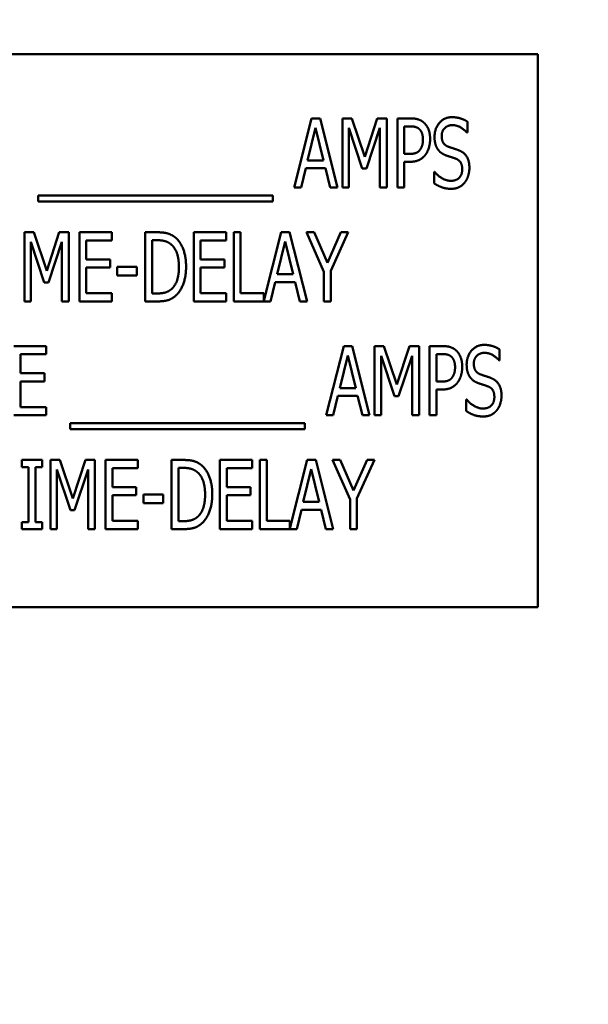
# Model space of a CAD drawing. Units: inches. Extents: x 1 to 43, y 0.5 to 33.5.
# Drawn here: x 28.9 to 29.2, y 25.5 to 25.9 of the extents above; entities that cross this region are included whole.
import ezdxf

# ---------------------------------------------------------------- set-up
doc = ezdxf.new("R2010")
doc.units = ezdxf.units.IN
doc.header["$LTSCALE"] = 2
doc.header["$MEASUREMENT"] = 0
doc.layers.add('Symbol (ANSI)', color=7, linetype='Continuous', lineweight=25)
doc.layers.add('Visible (ANSI)', color=7, linetype='Continuous', lineweight=50)
doc.styles.add('Note Text (ANSI)', font='tahoma.ttf')
doc.dimstyles.new('Default (ANSI)$7', dxfattribs={"dimscale": 2, "dimtxt": 0.12, "dimasz": 0.098425, "dimexe": 0.125, "dimexo": 0.0625, "dimgap": 0.031496, "dimtad": 0, "dimtih": 1, "dimtoh": 1, "dimrnd": 1e-08, "dimzin": 4, "dimdsep": 46, "dimtxsty": 'Note Text (ANSI)', "dimcen": 0.09, "dimdle": 0.393701, "dimclrd": 256, "dimclre": 256, "dimclrt": 256, "dimadec": 0, "dimazin": 1, "dimtfac": 1, "dimtofl": 0, "dimtmove": 0, "dimatfit": 3, "dimfxl": 1, "dimtolj": 1, "dimtzin": 4, "dimlwd": -1, "dimlwe": -1, "dimarcsym": 0})

msp = doc.modelspace()

# ---------------------------------------------------------------- linework, layer by layer
at = {"layer": 'Visible (ANSI)'}
for p, q in [((29.15493, 25.92205), (28.65493, 25.92205)), ((29.15493, 25.67205), (29.15493, 25.92205)), ((29.04482, 25.86172), (29.05273, 25.89297)), ((29.05273, 25.89297), (29.05655, 25.89297)), ((29.05655, 25.89297), (29.06445, 25.86172)), ((29.06668, 25.89297), (29.07093, 25.89297)), ((29.06668, 25.86172), (29.06668, 25.89297)), ((29.07093, 25.89297), (29.07678, 25.87557)), ((29.07678, 25.87557), (29.08241, 25.89297)), ((29.08241, 25.89297), (29.08674, 25.89297)), ((29.08674, 25.89297), (29.08674, 25.86172)), ((29.0915, 25.86172), (29.0915, 25.89297)), ((29.0915, 25.89297), (29.09737, 25.89297)), ((29.1231, 25.8915), (29.1231, 25.88653)), ((29.05455, 25.88874), (29.05095, 25.874)), ((29.05817, 25.874), (29.05455, 25.88874)), ((29.07564, 25.87033), (29.06959, 25.88864)), ((29.06959, 25.88864), (29.06959, 25.86172)), ((29.08362, 25.88864), (29.07752, 25.87033)), ((29.08362, 25.86172), (29.08362, 25.88864)), ((29.0972, 25.88937), (29.09461, 25.88937)), ((29.09461, 25.88937), (29.09461, 25.87691)), ((29.1231, 25.88653), (29.12287, 25.88653)), ((29.09461, 25.87691), (29.09674, 25.87691)), ((29.05095, 25.874), (29.05817, 25.874)), ((29.09461, 25.87337), (29.09461, 25.86172)), ((29.09725, 25.87337), (29.09461, 25.87337)), ((29.05009, 25.87045), (29.04797, 25.86172)), ((29.05903, 25.87045), (29.05009, 25.87045)), ((29.06116, 25.86172), (29.05903, 25.87045)), ((29.07752, 25.87033), (29.07564, 25.87033)), ((29.10808, 25.86881), (29.10831, 25.86881)), ((29.10808, 25.86359), (29.10808, 25.86881)), ((29.04797, 25.86172), (29.04482, 25.86172)), ((29.06445, 25.86172), (29.06116, 25.86172)), ((29.06959, 25.86172), (29.06668, 25.86172)), ((29.08674, 25.86172), (29.08362, 25.86172)), ((29.09461, 25.86172), (29.0915, 25.86172)), ((28.92922, 25.85544), (28.92922, 25.85815)), ((28.92922, 25.85815), (29.03518, 25.85815)), ((29.03518, 25.85544), (28.92922, 25.85544)), ((29.03518, 25.85815), (29.03518, 25.85544)), ((28.92303, 25.84151), (28.92728, 25.84151)), ((28.92303, 25.81026), (28.92303, 25.84151)), ((28.92728, 25.84151), (28.93313, 25.82412)), ((28.93313, 25.82412), (28.93875, 25.84151)), ((28.93875, 25.84151), (28.94309, 25.84151)), ((28.94309, 25.84151), (28.94309, 25.81026)), ((28.94785, 25.84151), (28.96251, 25.84151)), ((28.94785, 25.81026), (28.94785, 25.84151)), ((28.96251, 25.84151), (28.96251, 25.83782)), ((28.97763, 25.81026), (28.97763, 25.84151)), ((28.97763, 25.84151), (28.98295, 25.84151)), ((28.99948, 25.84151), (29.01414, 25.84151)), ((28.99948, 25.81026), (28.99948, 25.84151)), ((29.01414, 25.84151), (29.01414, 25.83782)), ((29.01756, 25.81026), (29.01756, 25.84151)), ((29.01756, 25.84151), (29.02068, 25.84151)), ((29.02068, 25.84151), (29.02068, 25.81396)), ((29.03114, 25.81056), (29.03896, 25.84151)), ((29.03896, 25.84151), (29.04279, 25.84151)), ((29.04279, 25.84151), (29.05069, 25.81026)), ((29.05828, 25.82366), (29.05038, 25.84151)), ((29.05038, 25.84151), (29.05385, 25.84151)), ((29.05385, 25.84151), (29.05988, 25.82774)), ((29.05988, 25.82774), (29.06598, 25.84151)), ((29.0693, 25.84151), (29.0614, 25.82409)), ((29.06598, 25.84151), (29.0693, 25.84151)), ((28.93199, 25.81887), (28.92594, 25.83718)), ((28.92594, 25.83718), (28.92594, 25.81026)), ((28.93997, 25.83718), (28.93387, 25.81887)), ((28.93997, 25.81026), (28.93997, 25.83718)), ((28.95096, 25.83782), (28.95096, 25.82926)), ((28.96251, 25.83782), (28.95096, 25.83782)), ((28.98312, 25.83792), (28.98074, 25.83792)), ((28.98074, 25.83792), (28.98074, 25.81386)), ((29.0026, 25.83782), (29.0026, 25.82926)), ((29.01414, 25.83782), (29.0026, 25.83782)), ((29.04079, 25.83729), (29.03719, 25.82255)), ((29.04441, 25.82255), (29.04079, 25.83729)), ((28.95096, 25.82926), (28.96172, 25.82926)), ((28.96172, 25.82926), (28.96172, 25.82556)), ((29.0026, 25.82926), (29.01336, 25.82926)), ((29.01336, 25.82926), (29.01336, 25.82556)), ((28.96172, 25.82556), (28.95096, 25.82556)), ((28.95096, 25.82556), (28.95096, 25.81396)), ((28.96497, 25.82204), (28.96497, 25.82584)), ((28.96497, 25.82584), (28.97383, 25.82584)), ((28.97383, 25.82584), (28.97383, 25.82204)), ((29.01336, 25.82556), (29.0026, 25.82556)), ((29.0026, 25.82556), (29.0026, 25.81396)), ((29.05828, 25.81026), (29.05828, 25.82366)), ((29.0614, 25.82409), (29.0614, 25.81026)), ((28.93387, 25.81887), (28.93199, 25.81887)), ((28.97383, 25.82204), (28.96497, 25.82204)), ((29.03633, 25.819), (29.0342, 25.81026)), ((29.04527, 25.819), (29.03633, 25.819)), ((29.03719, 25.82255), (29.04441, 25.82255)), ((29.0474, 25.81026), (29.04527, 25.819)), ((28.95096, 25.81396), (28.96251, 25.81396)), ((28.96251, 25.81396), (28.96251, 25.81026)), ((28.98074, 25.81386), (28.98312, 25.81386)), ((29.0026, 25.81396), (29.01414, 25.81396)), ((29.01414, 25.81396), (29.01414, 25.81026)), ((29.02068, 25.81396), (29.03114, 25.81396)), ((29.03114, 25.81396), (29.03114, 25.81056)), ((28.92594, 25.81026), (28.92303, 25.81026)), ((28.94309, 25.81026), (28.93997, 25.81026)), ((28.96251, 25.81026), (28.94785, 25.81026)), ((28.98302, 25.81026), (28.97763, 25.81026)), ((29.01414, 25.81026), (28.99948, 25.81026)), ((29.0342, 25.81026), (29.01756, 25.81026)), ((29.05069, 25.81026), (29.0474, 25.81026)), ((29.0614, 25.81026), (29.05828, 25.81026)), ((28.91823, 25.79006), (28.93289, 25.79006)), ((28.93289, 25.79006), (28.93289, 25.78636)), ((29.05934, 25.75881), (29.06724, 25.79006)), ((29.06724, 25.79006), (29.07106, 25.79006)), ((29.07106, 25.79006), (29.07896, 25.75881)), ((29.08119, 25.75881), (29.08119, 25.79006)), ((29.08119, 25.79006), (29.08544, 25.79006)), ((29.08544, 25.79006), (29.09129, 25.77266)), ((29.09129, 25.77266), (29.09692, 25.79006)), ((29.09692, 25.79006), (29.10125, 25.79006)), ((29.10125, 25.79006), (29.10125, 25.75881)), ((29.10601, 25.79006), (29.11188, 25.79006)), ((29.10601, 25.75881), (29.10601, 25.79006)), ((29.13761, 25.78859), (29.13761, 25.78363)), ((28.93289, 25.78636), (28.92134, 25.78636)), ((28.92134, 25.78636), (28.92134, 25.77781)), ((29.06906, 25.78583), (29.06546, 25.77109)), ((29.07268, 25.77109), (29.06906, 25.78583)), ((29.0841, 25.78573), (29.0841, 25.75881)), ((29.09016, 25.76742), (29.0841, 25.78573)), ((29.09813, 25.78573), (29.09203, 25.76742)), ((29.09813, 25.75881), (29.09813, 25.78573)), ((29.10912, 25.78647), (29.10912, 25.77401)), ((29.11171, 25.78647), (29.10912, 25.78647)), ((29.13761, 25.78363), (29.13738, 25.78363)), ((28.92134, 25.77781), (28.93211, 25.77781)), ((28.92134, 25.77411), (28.92134, 25.76251)), ((28.93211, 25.77411), (28.92134, 25.77411)), ((28.93211, 25.77781), (28.93211, 25.77411)), ((29.10912, 25.77401), (29.11125, 25.77401)), ((29.06546, 25.77109), (29.07268, 25.77109)), ((29.11176, 25.77046), (29.10912, 25.77046)), ((29.10912, 25.77046), (29.10912, 25.75881)), ((29.0646, 25.76755), (29.06248, 25.75881)), ((29.07354, 25.76755), (29.0646, 25.76755)), ((29.07567, 25.75881), (29.07354, 25.76755)), ((29.09203, 25.76742), (29.09016, 25.76742)), ((29.1226, 25.76069), (29.1226, 25.7659)), ((29.1226, 25.7659), (29.12282, 25.7659)), ((28.92134, 25.76251), (28.93289, 25.76251)), ((28.93289, 25.76251), (28.93289, 25.75881)), ((28.93289, 25.75881), (28.91823, 25.75881)), ((29.06248, 25.75881), (29.05934, 25.75881)), ((29.07896, 25.75881), (29.07567, 25.75881)), ((29.0841, 25.75881), (29.08119, 25.75881)), ((29.10125, 25.75881), (29.09813, 25.75881)), ((29.10912, 25.75881), (29.10601, 25.75881)), ((28.94373, 25.75524), (29.04969, 25.75524)), ((28.94373, 25.75253), (28.94373, 25.75524)), ((29.04969, 25.75253), (28.94373, 25.75253)), ((29.04969, 25.75524), (29.04969, 25.75253)), ((28.92193, 25.73861), (28.93102, 25.73861)), ((28.92193, 25.73542), (28.92193, 25.73861)), ((28.93102, 25.73861), (28.93102, 25.73542)), ((28.93484, 25.73861), (28.9391, 25.73861)), ((28.93484, 25.70736), (28.93484, 25.73861)), ((28.9391, 25.73861), (28.94495, 25.72121)), ((28.94495, 25.72121), (28.95057, 25.73861)), ((28.95057, 25.73861), (28.9549, 25.73861)), ((28.9549, 25.73861), (28.9549, 25.70736)), ((28.95966, 25.73861), (28.97432, 25.73861)), ((28.95966, 25.70736), (28.95966, 25.73861)), ((28.97432, 25.73861), (28.97432, 25.73491)), ((28.98944, 25.70736), (28.98944, 25.73861)), ((28.98944, 25.73861), (28.99476, 25.73861)), ((29.0113, 25.73861), (29.02596, 25.73861)), ((29.0113, 25.70736), (29.0113, 25.73861)), ((29.02596, 25.73861), (29.02596, 25.73491)), ((29.02938, 25.70736), (29.02938, 25.73861)), ((29.02938, 25.73861), (29.03249, 25.73861)), ((29.03249, 25.73861), (29.03249, 25.71106)), ((29.04295, 25.70766), (29.05078, 25.73861)), ((29.05078, 25.73861), (29.0546, 25.73861)), ((29.0546, 25.73861), (29.0625, 25.70736)), ((29.0701, 25.72076), (29.0622, 25.73861)), ((29.0622, 25.73861), (29.06567, 25.73861)), ((29.06567, 25.73861), (29.07169, 25.72483)), ((29.07169, 25.72483), (29.0778, 25.73861)), ((29.08111, 25.73861), (29.07321, 25.72119)), ((29.0778, 25.73861), (29.08111, 25.73861)), ((28.92492, 25.73542), (28.92193, 25.73542)), ((28.92492, 25.71055), (28.92492, 25.73542)), ((28.93102, 25.73542), (28.92803, 25.73542)), ((28.92803, 25.73542), (28.92803, 25.71055)), ((28.94381, 25.71597), (28.93775, 25.73428)), ((28.93775, 25.73428), (28.93775, 25.70736)), ((28.95178, 25.73428), (28.94568, 25.71597)), ((28.95178, 25.70736), (28.95178, 25.73428)), ((28.96277, 25.73491), (28.96277, 25.72635)), ((28.97432, 25.73491), (28.96277, 25.73491)), ((28.99494, 25.73501), (28.99256, 25.73501)), ((28.99256, 25.73501), (28.99256, 25.71096)), ((29.01441, 25.73491), (29.01441, 25.72635)), ((29.02596, 25.73491), (29.01441, 25.73491)), ((29.0526, 25.73438), (29.049, 25.71964)), ((29.05622, 25.71964), (29.0526, 25.73438)), ((28.96277, 25.72635), (28.97354, 25.72635)), ((28.97354, 25.72635), (28.97354, 25.72266)), ((29.01441, 25.72635), (29.02517, 25.72635)), ((29.02517, 25.72635), (29.02517, 25.72266)), ((28.97354, 25.72266), (28.96277, 25.72266)), ((28.96277, 25.72266), (28.96277, 25.71106)), ((28.97678, 25.71914), (28.97678, 25.72293)), ((28.97678, 25.72293), (28.98564, 25.72293)), ((28.98564, 25.72293), (28.98564, 25.71914)), ((29.02517, 25.72266), (29.01441, 25.72266)), ((29.01441, 25.72266), (29.01441, 25.71106)), ((29.0701, 25.70736), (29.0701, 25.72076)), ((29.07321, 25.72119), (29.07321, 25.70736)), ((28.94568, 25.71597), (28.94381, 25.71597)), ((28.98564, 25.71914), (28.97678, 25.71914)), ((29.04814, 25.7161), (29.04602, 25.70736)), ((29.05708, 25.7161), (29.04814, 25.7161)), ((29.049, 25.71964), (29.05622, 25.71964)), ((29.05921, 25.70736), (29.05708, 25.7161)), ((28.92193, 25.71055), (28.92492, 25.71055)), ((28.92193, 25.70736), (28.92193, 25.71055)), ((28.93102, 25.70736), (28.92193, 25.70736)), ((28.92803, 25.71055), (28.93102, 25.71055)), ((28.93102, 25.71055), (28.93102, 25.70736)), ((28.93775, 25.70736), (28.93484, 25.70736)), ((28.9549, 25.70736), (28.95178, 25.70736)), ((28.97432, 25.70736), (28.95966, 25.70736)), ((28.96277, 25.71106), (28.97432, 25.71106)), ((28.97432, 25.71106), (28.97432, 25.70736)), ((28.99484, 25.70736), (28.98944, 25.70736)), ((28.99256, 25.71096), (28.99494, 25.71096)), ((29.02596, 25.70736), (29.0113, 25.70736)), ((29.01441, 25.71106), (29.02596, 25.71106)), ((29.02596, 25.71106), (29.02596, 25.70736)), ((29.04602, 25.70736), (29.02938, 25.70736)), ((29.03249, 25.71106), (29.04295, 25.71106)), ((29.04295, 25.71106), (29.04295, 25.70766)), ((29.0625, 25.70736), (29.05921, 25.70736)), ((29.07321, 25.70736), (29.0701, 25.70736)), ((28.65493, 25.67205), (29.15493, 25.67205))]:
    msp.add_line(p, q, dxfattribs=at)
for points in [[(29.09737, 25.89297), (29.09945, 25.89297), (29.10236, 25.89206), (29.10348, 25.89102)], [(29.10348, 25.89102), (29.10479, 25.88983), (29.10626, 25.88615), (29.10626, 25.88355)], [(29.10826, 25.88458), (29.10826, 25.88838), (29.11269, 25.89352), (29.11614, 25.89352)], [(29.11634, 25.88993), (29.11419, 25.88993), (29.1115, 25.88722), (29.1115, 25.88501)], [(29.11614, 25.89352), (29.11811, 25.89352), (29.12161, 25.89249), (29.1231, 25.8915)], [(29.12287, 25.88653), (29.12176, 25.8879), (29.11826, 25.88993), (29.11634, 25.88993)], [(29.10135, 25.88818), (29.10061, 25.88884), (29.09864, 25.88937), (29.0972, 25.88937)], [(29.10302, 25.88342), (29.10302, 25.88504), (29.10218, 25.88742), (29.10135, 25.88818)], [(29.1115, 25.88501), (29.1115, 25.88304), (29.11307, 25.88068), (29.11457, 25.88015)], [(29.1017, 25.87879), (29.10239, 25.87972), (29.10302, 25.88193), (29.10302, 25.88342)], [(29.10626, 25.88355), (29.10626, 25.88152), (29.10517, 25.87787), (29.10421, 25.87661)], [(29.10978, 25.87894), (29.10907, 25.87998), (29.10826, 25.88276), (29.10826, 25.88458)], [(29.09674, 25.87691), (29.09861, 25.87691), (29.10094, 25.87772), (29.1017, 25.87879)], [(29.10421, 25.87661), (29.10302, 25.87501), (29.09975, 25.87337), (29.09725, 25.87337)], [(29.11366, 25.87618), (29.11244, 25.87661), (29.11052, 25.8779), (29.10978, 25.87894)], [(29.11789, 25.87476), (29.1168, 25.87516), (29.115, 25.87572), (29.11366, 25.87618)], [(29.11457, 25.88015), (29.11556, 25.8798), (29.11842, 25.87889), (29.11935, 25.87851)], [(29.11935, 25.87851), (29.12179, 25.87752), (29.12401, 25.87354), (29.12401, 25.87063)], [(29.12077, 25.86997), (29.12077, 25.87185), (29.11938, 25.87418), (29.11789, 25.87476)], [(29.10831, 25.86881), (29.10986, 25.86688), (29.11376, 25.86476), (29.11556, 25.86476)], [(29.11556, 25.86476), (29.11814, 25.86476), (29.12077, 25.86762), (29.12077, 25.86997)], [(29.12401, 25.87063), (29.12401, 25.86878), (29.1229, 25.86524), (29.12189, 25.864)], [(29.11578, 25.86116), (29.11323, 25.86116), (29.10965, 25.86258), (29.10808, 25.86359)], [(29.12189, 25.864), (29.12075, 25.86263), (29.11791, 25.86116), (29.11578, 25.86116)], [(28.98295, 25.84151), (28.98624, 25.84151), (28.99001, 25.8402), (28.99133, 25.83903)], [(28.98928, 25.83604), (28.98804, 25.83703), (28.98522, 25.83792), (28.98312, 25.83792)], [(28.99282, 25.82591), (28.99282, 25.82951), (28.99102, 25.8346), (28.98928, 25.83604)], [(28.99133, 25.83903), (28.99358, 25.83703), (28.99606, 25.83042), (28.99606, 25.82586)], [(28.98958, 25.81594), (28.9912, 25.81741), (28.99282, 25.82227), (28.99282, 25.82591)], [(28.99606, 25.82586), (28.99606, 25.82158), (28.99348, 25.8147), (28.99128, 25.81277)], [(28.98312, 25.81386), (28.98517, 25.81386), (28.98829, 25.81475), (28.98958, 25.81594)], [(28.99128, 25.81277), (28.9895, 25.81128), (28.98586, 25.81026), (28.98302, 25.81026)], [(29.11188, 25.79006), (29.11396, 25.79006), (29.11687, 25.78915), (29.11799, 25.78811)], [(29.11799, 25.78811), (29.1193, 25.78692), (29.12077, 25.78325), (29.12077, 25.78064)], [(29.12277, 25.78168), (29.12277, 25.78548), (29.1272, 25.79062), (29.13065, 25.79062)], [(29.13065, 25.79062), (29.13262, 25.79062), (29.13612, 25.78958), (29.13761, 25.78859)], [(29.11586, 25.78528), (29.11512, 25.78593), (29.11315, 25.78647), (29.11171, 25.78647)], [(29.11753, 25.78051), (29.11753, 25.78214), (29.11669, 25.78452), (29.11586, 25.78528)], [(29.13085, 25.78702), (29.1287, 25.78702), (29.12601, 25.78431), (29.12601, 25.78211)], [(29.13738, 25.78363), (29.13627, 25.785), (29.13278, 25.78702), (29.13085, 25.78702)], [(29.11621, 25.77588), (29.1169, 25.77682), (29.11753, 25.77902), (29.11753, 25.78051)], [(29.12077, 25.78064), (29.12077, 25.77862), (29.11968, 25.77497), (29.11872, 25.7737)], [(29.12429, 25.77603), (29.12358, 25.77707), (29.12277, 25.77986), (29.12277, 25.78168)], [(29.12601, 25.78211), (29.12601, 25.78014), (29.12758, 25.77778), (29.12908, 25.77725)], [(29.11125, 25.77401), (29.11312, 25.77401), (29.11545, 25.77482), (29.11621, 25.77588)], [(29.12817, 25.77327), (29.12695, 25.7737), (29.12503, 25.77499), (29.12429, 25.77603)], [(29.12908, 25.77725), (29.13007, 25.77689), (29.13293, 25.77598), (29.13386, 25.7756)], [(29.13386, 25.7756), (29.1363, 25.77461), (29.13852, 25.77064), (29.13852, 25.76773)], [(29.11872, 25.7737), (29.11753, 25.77211), (29.11426, 25.77046), (29.11176, 25.77046)], [(29.1324, 25.77185), (29.13131, 25.77226), (29.12951, 25.77282), (29.12817, 25.77327)], [(29.13528, 25.76707), (29.13528, 25.76894), (29.13389, 25.77127), (29.1324, 25.77185)], [(29.12282, 25.7659), (29.12437, 25.76398), (29.12827, 25.76185), (29.13007, 25.76185)], [(29.13007, 25.76185), (29.13265, 25.76185), (29.13528, 25.76471), (29.13528, 25.76707)], [(29.13852, 25.76773), (29.13852, 25.76588), (29.13741, 25.76233), (29.1364, 25.76109)], [(29.13029, 25.75826), (29.12774, 25.75826), (29.12417, 25.75967), (29.1226, 25.76069)], [(29.1364, 25.76109), (29.13526, 25.75972), (29.13242, 25.75826), (29.13029, 25.75826)], [(28.99476, 25.73861), (28.99805, 25.73861), (29.00182, 25.73729), (29.00314, 25.73613)], [(29.00109, 25.73314), (28.99985, 25.73413), (28.99704, 25.73501), (28.99494, 25.73501)], [(29.00314, 25.73613), (29.0054, 25.73413), (29.00788, 25.72752), (29.00788, 25.72296)], [(29.00464, 25.72301), (29.00464, 25.72661), (29.00284, 25.7317), (29.00109, 25.73314)], [(29.00139, 25.71303), (29.00301, 25.7145), (29.00464, 25.71936), (29.00464, 25.72301)], [(29.00788, 25.72296), (29.00788, 25.71868), (29.00529, 25.71179), (29.00309, 25.70987)], [(28.99494, 25.71096), (28.99699, 25.71096), (29.0001, 25.71184), (29.00139, 25.71303)], [(29.00309, 25.70987), (29.00132, 25.70837), (28.99767, 25.70736), (28.99484, 25.70736)]]:
    msp.add_open_spline(points, degree=2, dxfattribs=at)

# ---------------------------------------------------------------- leaders
at = {"layer": 'Symbol (ANSI)', "annotation_type": 0, "has_hookline": 1, "hookline_direction": 0, "text_width": 0.10316}
msp.add_leader([(28.33133, 24.5222), (32.6705, 27.67002), (32.86735, 27.67002)], dimstyle='Default (ANSI)$7', override={"dimtad": 0}, dxfattribs=at)

doc.saveas('drawing.dxf')
